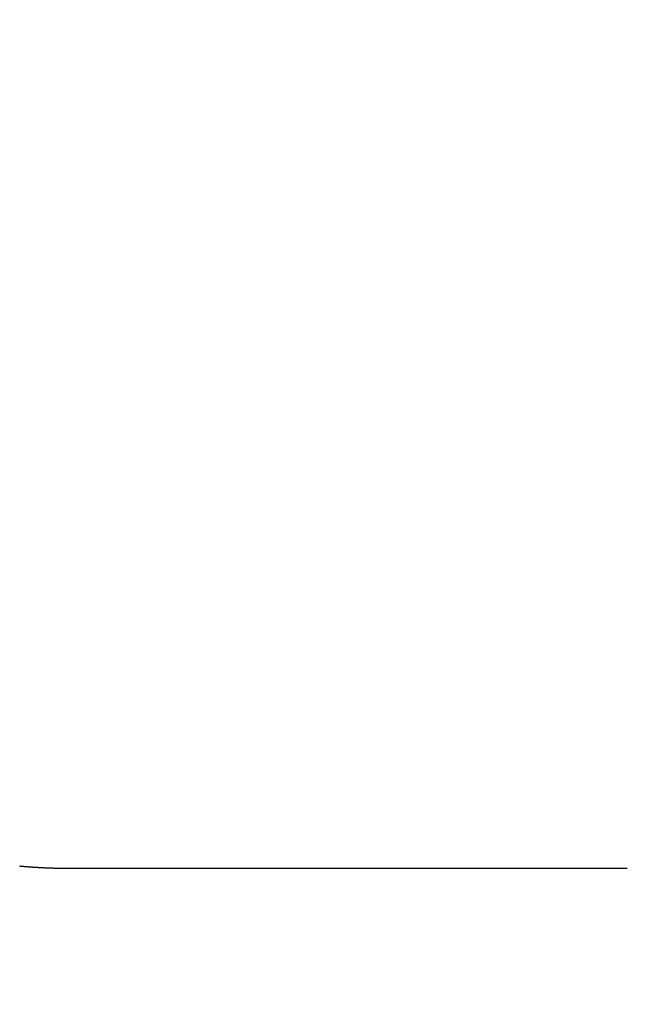
# Model space of a CAD drawing. Units: millimetres. Extents: x -13 to 3234, y -30 to 3012.
# Drawn here: x 1120 to 1133, y 1899 to 1920 of the extents above; entities that cross this region are included whole.
import ezdxf

# ---------------------------------------------------------------- set-up
doc = ezdxf.new("R2010")
doc.units = ezdxf.units.MM
doc.header["$MEASUREMENT"] = 0
doc.linetypes.add('Dashed', pattern=[10, 5, -5])
doc.layers.add('Border', color=18, linetype='Continuous')
doc.layers.add('PIC11', color=7, linetype='Continuous')

msp = doc.modelspace()

# ---------------------------------------------------------------- linework, layer by layer
at = {"layer": 'Border', "color": 0}
msp.add_open_spline([(0, 3000), (1600, 3000), (3200, 3000), (3200, 1500), (3200, 0), (1600, 0), (0, 0), (0, 1500), (0, 3000)], degree=2, knots=[0, 0, 0, 1, 1, 2, 2, 3, 3, 4, 4, 4], dxfattribs=at)
at = {"layer": 'PIC11', "color": 0, "linetype": 'Dashed'}
for p, q in [((1120.177, 1902.046), (1120.168, 1902.047)), ((1120.186, 1902.045), (1120.177, 1902.046)), ((1120.195, 1902.044), (1120.186, 1902.045)), ((1120.205, 1902.043), (1120.195, 1902.044)), ((1120.214, 1902.043), (1120.205, 1902.043)), ((1120.223, 1902.042), (1120.214, 1902.043)), ((1120.232, 1902.041), (1120.223, 1902.042)), ((1120.241, 1902.04), (1120.232, 1902.041)), ((1120.25, 1902.039), (1120.241, 1902.04)), ((1120.26, 1902.039), (1120.25, 1902.039)), ((1120.269, 1902.038), (1120.26, 1902.039)), ((1120.278, 1902.037), (1120.269, 1902.038)), ((1120.287, 1902.036), (1120.278, 1902.037)), ((1120.296, 1902.036), (1120.287, 1902.036)), ((1120.306, 1902.035), (1120.296, 1902.036)), ((1120.315, 1902.034), (1120.306, 1902.035)), ((1120.324, 1902.034), (1120.315, 1902.034)), ((1120.333, 1902.033), (1120.324, 1902.034)), ((1120.342, 1902.032), (1120.333, 1902.033)), ((1120.351, 1902.032), (1120.342, 1902.032)), ((1120.361, 1902.031), (1120.351, 1902.032)), ((1120.37, 1902.03), (1120.361, 1902.031)), ((1120.379, 1902.029), (1120.37, 1902.03)), ((1120.388, 1902.029), (1120.379, 1902.029)), ((1120.397, 1902.028), (1120.388, 1902.029)), ((1120.406, 1902.028), (1120.397, 1902.028)), ((1120.416, 1902.027), (1120.406, 1902.028)), ((1120.425, 1902.026), (1120.416, 1902.027)), ((1120.434, 1902.026), (1120.425, 1902.026)), ((1120.443, 1902.025), (1120.434, 1902.026)), ((1120.452, 1902.024), (1120.443, 1902.025)), ((1120.462, 1902.024), (1120.452, 1902.024)), ((1120.471, 1902.023), (1120.462, 1902.024)), ((1120.48, 1902.023), (1120.471, 1902.023)), ((1120.489, 1902.022), (1120.48, 1902.023)), ((1120.498, 1902.021), (1120.489, 1902.022)), ((1120.508, 1902.021), (1120.498, 1902.021)), ((1120.517, 1902.02), (1120.508, 1902.021)), ((1120.526, 1902.02), (1120.517, 1902.02)), ((1120.535, 1902.019), (1120.526, 1902.02)), ((1120.544, 1902.019), (1120.535, 1902.019)), ((1120.553, 1902.018), (1120.544, 1902.019)), ((1120.563, 1902.018), (1120.553, 1902.018)), ((1120.572, 1902.017), (1120.563, 1902.018)), ((1120.581, 1902.017), (1120.572, 1902.017)), ((1120.59, 1902.016), (1120.581, 1902.017)), ((1120.599, 1902.016), (1120.59, 1902.016)), ((1120.609, 1902.015), (1120.599, 1902.016)), ((1120.618, 1902.015), (1120.609, 1902.015)), ((1120.627, 1902.014), (1120.618, 1902.015)), ((1120.636, 1902.014), (1120.627, 1902.014)), ((1120.645, 1902.013), (1120.636, 1902.014)), ((1120.655, 1902.013), (1120.645, 1902.013)), ((1120.664, 1902.012), (1120.655, 1902.013)), ((1120.673, 1902.012), (1120.664, 1902.012)), ((1120.682, 1902.011), (1120.673, 1902.012)), ((1120.691, 1902.011), (1120.682, 1902.011)), ((1120.701, 1902.011), (1120.691, 1902.011)), ((1120.71, 1902.01), (1120.701, 1902.011)), ((1120.719, 1902.01), (1120.71, 1902.01)), ((1120.728, 1902.009), (1120.719, 1902.01)), ((1120.737, 1902.009), (1120.728, 1902.009)), ((1120.747, 1902.009), (1120.737, 1902.009)), ((1120.756, 1902.008), (1120.747, 1902.009)), ((1120.765, 1902.008), (1120.756, 1902.008)), ((1120.774, 1902.007), (1120.765, 1902.008)), ((1120.784, 1902.007), (1120.774, 1902.007)), ((1120.793, 1902.007), (1120.784, 1902.007)), ((1120.802, 1902.006), (1120.793, 1902.007)), ((1120.811, 1902.006), (1120.802, 1902.006)), ((1120.82, 1902.006), (1120.811, 1902.006)), ((1120.829, 1902.005), (1120.82, 1902.006)), ((1120.839, 1902.005), (1120.829, 1902.005)), ((1120.848, 1902.005), (1120.839, 1902.005)), ((1120.857, 1902.004), (1120.848, 1902.005)), ((1120.866, 1902.004), (1120.857, 1902.004)), ((1120.876, 1902.004), (1120.866, 1902.004)), ((1120.885, 1902.004), (1120.876, 1902.004)), ((1120.894, 1902.003), (1120.885, 1902.004)), ((1120.903, 1902.003), (1120.894, 1902.003)), ((1120.913, 1902.003), (1120.903, 1902.003)), ((1120.922, 1902.003), (1120.913, 1902.003)), ((1120.931, 1902.002), (1120.922, 1902.003)), ((1120.94, 1902.002), (1120.931, 1902.002)), ((1120.95, 1902.002), (1120.94, 1902.002)), ((1120.959, 1902.002), (1120.95, 1902.002)), ((1120.968, 1902.001), (1120.959, 1902.002)), ((1120.978, 1902.001), (1120.968, 1902.001)), ((1120.987, 1902.001), (1120.978, 1902.001)), ((1120.996, 1902.001), (1120.987, 1902.001)), ((1121.005, 1902.001), (1120.996, 1902.001)), ((1121.014, 1902), (1121.005, 1902.001)), ((1121.023, 1902), (1121.014, 1902)), ((1121.032, 1902), (1121.023, 1902)), ((1121.041, 1902), (1121.032, 1902)), ((1121.05, 1902), (1121.041, 1902)), ((1121.059, 1902), (1121.05, 1902)), ((1121.068, 1902), (1121.059, 1902)), ((1121.077, 1901.999), (1121.068, 1902)), ((1121.086, 1901.999), (1121.077, 1901.999)), ((1121.095, 1901.999), (1121.086, 1901.999)), ((1121.105, 1901.999), (1121.095, 1901.999)), ((1121.114, 1901.999), (1121.105, 1901.999)), ((1121.124, 1901.999), (1121.114, 1901.999)), ((1121.134, 1901.999), (1121.124, 1901.999)), ((1121.144, 1901.999), (1121.134, 1901.999)), ((1121.155, 1901.999), (1121.144, 1901.999)), ((1121.165, 1901.999), (1121.155, 1901.999)), ((1121.176, 1901.998), (1121.165, 1901.999)), ((1121.186, 1901.998), (1121.176, 1901.998)), ((1121.196, 1901.998), (1121.186, 1901.998)), ((1121.205, 1901.998), (1121.196, 1901.998)), ((1121.215, 1901.998), (1121.205, 1901.998)), ((1121.223, 1901.998), (1121.215, 1901.998)), ((1121.231, 1901.998), (1121.223, 1901.998)), ((1121.238, 1901.998), (1121.231, 1901.998)), ((1121.245, 1901.998), (1121.238, 1901.998)), ((1122.236, 1901.998), (1121.245, 1901.998)), ((1123.226, 1901.998), (1122.236, 1901.998)), ((1124.217, 1901.998), (1123.226, 1901.998)), ((1125.208, 1901.998), (1124.217, 1901.998)), ((1126.199, 1901.998), (1125.208, 1901.998)), ((1127.189, 1901.998), (1126.199, 1901.998)), ((1128.18, 1901.998), (1127.189, 1901.998)), ((1129.171, 1901.998), (1128.18, 1901.998)), ((1130.162, 1901.998), (1129.171, 1901.998)), ((1131.152, 1901.998), (1130.162, 1901.998)), ((1132.143, 1901.998), (1131.152, 1901.998)), ((1133.134, 1901.998), (1132.143, 1901.998))]:
    msp.add_line(p, q, dxfattribs=at)

doc.saveas('drawing.dxf')
